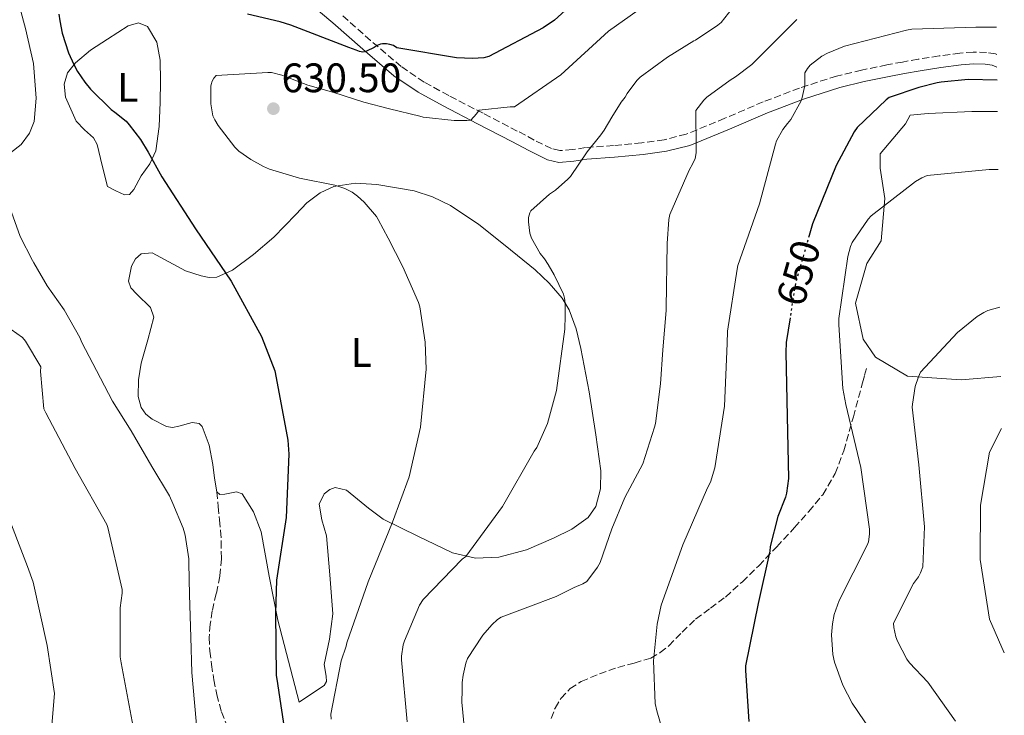
# Model space of a CAD drawing. Units: metres. Extents: x 583653 to 587098, y 4721997 to 4724352.
# Drawn here: x 586845 to 587085, y 4723047 to 4723216 of the extents above; entities that cross this region are included whole.
import ezdxf
from ezdxf.enums import TextEntityAlignment as Align

# ---------------------------------------------------------------- set-up
doc = ezdxf.new("R2010")
doc.units = ezdxf.units.M
doc.header["$MEASUREMENT"] = 0
doc.linetypes.add('DGN Style 3', pattern=[2.435890702152634, 1.739921930109024, -0.6959687720436097])
doc.linetypes.add('DGN Style 5', pattern=[1.217945351076317, 0.5219765790327072, -0.6959687720436097])
for name, color, linetype, lineweight in [('Camino', 7, 'DGN Style 3', 0), ('Cota de curva de nivel directora', 7, 'Continuous', 0), ('Cota de punto acotado terreno', 7, 'Continuous', 0), ('Curva de nivel directora', 30, 'Continuous', 30), ('Curva de nivel directora no vista', 30, 'DGN Style 5', 30), ('Curva de nivel intermedia', 30, 'Continuous', 0), ('Etiqueta de uso rústico', 92, 'Continuous', 0), ('Línea de cambio de uso (parcela vista)', 92, 'Continuous', 0), ('Margen derecho', 7, 'Continuous', 0), ('Punto acotado terreno (símbolo)', 7, 'Continuous', 0), ('Senda', 7, 'DGN Style 3', 0)]:
    doc.layers.add(name, color=color, linetype=linetype, lineweight=lineweight)
doc.styles.add('Style-Arial', font='arial.ttf')

# ---------------------------------------------------------------- blocks, each defined once
blk = doc.blocks.new('5PATER')
at = {"layer": 'Punto acotado terreno (símbolo)', "linetype": 'Continuous', "lineweight": 0}
h = blk.add_hatch(color=51, dxfattribs=at)
edge = h.paths.add_edge_path()
edge.add_ellipse((0, 0), major_axis=(-0.1095731443231308, -0.1110710700762829), ratio=0.9994222409660317, start_angle=0, end_angle=360)

msp = doc.modelspace()

# ---------------------------------------------------------------- linework, layer by layer
at = {"layer": 'Camino', "color": 7, "linetype": 'DGN Style 3', "lineweight": 0}
msp.add_polyline3d([(587083.2699999996, 4723207.86, 648.729999999996), (587082.9299999998, 4723207.99, 648.7100000000066), (587080.7600000016, 4723208.390000001, 648.6199999999953), (587077.5299999998, 4723208.470000001, 648.2200000000014), (587074.2999999998, 4723208.2, 647.779999999999), (587069.1999999991, 4723207.51, 647.7100000000064), (587064.1200000008, 4723206.720000001, 647.5899999999967), (587060.3000000009, 4723206.040000001, 647.2100000000065), (587056.4999999988, 4723205.320000002, 646.8200000000071), (587050.37, 4723204.080000001, 646.2899999999936), (587044.2800000013, 4723202.630000004, 645.7400000000054), (587035.249999999, 4723199.710000001, 644.6300000000047), (587026.4200000024, 4723196.36, 643.1799999999931), (587017.1000000016, 4723192.340000002, 641.3800000000048), (587007.6700000013, 4723188.49, 639.4600000000064), (587002.3099999991, 4723187.130000002, 638.3699999999955), (586996.8599999998, 4723186.369999999, 637.2899999999936), (586990.0100000012, 4723185.740000002, 635.9400000000023), (586983.1600000003, 4723185.220000001, 634.6000000000057), (586980.0300000011, 4723184.740000002, 634.0200000000041), (586976.8999999973, 4723184.490000002, 633.4499999999972), (586974.8999999991, 4723184.970000003, 633.0599999999979), (586970.6799999991, 4723187.060000002, 632.1499999999944), (586966.5799999975, 4723189.25, 631.2700000000041), (586958.229999999, 4723193.570000002, 629.75), (586949.8799999985, 4723197.890000002, 628.3300000000017), (586943.9200000018, 4723201.140000002, 627.3000000000029), (586938.3000000002, 4723204.930000001, 626.279999999999), (586930.8900000006, 4723211.290000002, 624.8099999999977), (586923.579999997, 4723217.730000001, 623.3399999999965)], dxfattribs=at)
at = {"layer": 'Curva de nivel directora', "color": 30, "linetype": 'Continuous', "lineweight": 30, "flags": 128}
for points, elevation in [([(586979.9799999996, 4723220.180000001), (586975.63, 4723216.230000001), (586972.9000000008, 4723214.310000001), (586959.6199999994, 4723207.370000001), (586958.39, 4723207.090000002), (586955.69, 4723206.880000002), (586951.7599999983, 4723207.050000002), (586937.2699999998, 4723209.51), (586936.4599999984, 4723210.030000002), (586935.5699999988, 4723210.300000002), (586934.7599999997, 4723210.439999999), (586933.7499999994, 4723210.439999999), (586933.28, 4723210.410000001), (586932.4999999999, 4723210.060000002), (586931.7199999999, 4723209.539999999), (586929.9000000004, 4723208.640000001), (586929.7899999986, 4723208.600000001), (586928.9699999985, 4723208.45), (586928.1700000004, 4723208.570000002), (586927.3999999992, 4723208.880000002), (586925.5899999987, 4723209.600000001), (586911.469999999, 4723214.970000001), (586908.9000000008, 4723215.84), (586900.9500000003, 4723217.690000001)], 625.0000000000001), ([(586854.9699999982, 4723217.699999999), (586855.2299999997, 4723216.03), (586855.8199999998, 4723213.090000001), (586857.36, 4723208.260000001), (586858.6499999996, 4723205.470000001), (586859.5399999992, 4723203.720000001), (586861.3499999996, 4723201.100000001), (586862.74, 4723199.470000002), (586867.749999999, 4723194.449999999), (586868.6599999986, 4723193.840000002), (586871.3599999989, 4723191.66), (586872.0999999986, 4723190.79), (586874.8999999993, 4723187.210000002), (586876.7399999988, 4723184.140000001), (586880.0599999981, 4723178.09), (586888.2999999992, 4723165.45), (586896.9400000004, 4723152.740000002), (586904.3300000001, 4723139.260000001), (586907.5399999997, 4723130.91), (586907.8599999994, 4723129.250000001), (586910.7699999996, 4723114.07), (586910.9599999995, 4723110.640000002), (586910.3, 4723095.260000001), (586907.989999999, 4723079.980000001), (586907.7699999999, 4723071.970000001), (586907.9199999997, 4723056.800000003), (586908.0400000003, 4723055.960000002), (586910.3400000003, 4723040.850000001)], 625.0000000000001), ([(587083.3500000001, 4723201.590000001), (587076.3000000003, 4723201.780000002), (587069.7300000011, 4723201.160000003), (587068.7599999988, 4723200.949999999), (587064.3099999985, 4723199.82), (587057.0699999988, 4723197.380000002), (587056.3200000002, 4723196.83), (587049.2999999993, 4723190.080000003), (587048.5499999983, 4723189.029999999), (587044.1799999987, 4723180.890000001), (587038.4099999995, 4723166.710000001), (587037.5999999981, 4723163.850000001)], 650.0000000000005), ([(587032.9400000002, 4723143.800000003), (587031.9999999991, 4723137.800000001), (587031.9299999997, 4723135.369999999), (587032.2400000005, 4723119.930000001), (587032.5600000002, 4723104.720000001), (587032.1199999996, 4723101.170000001), (587031.8600000005, 4723100.189999999), (587029.9800000007, 4723095.470000001), (587028.0899999996, 4723088.170000001), (587028.0000000002, 4723087.090000002), (587025.2199999997, 4723074.34), (587022.1399999997, 4723059.140000001), (587022.0799999993, 4723058.070000002), (587022.9399999998, 4723045.610000002)], 650.0000000000001)]:
    msp.add_lwpolyline(points, dxfattribs=dict(at, elevation=elevation))
at = {"layer": 'Curva de nivel directora no vista', "color": 30, "linetype": 'DGN Style 5', "lineweight": 30, "elevation": 650.0000000000005, "flags": 128}
msp.add_lwpolyline([(587037.5999999981, 4723163.850000001), (587034.2699999999, 4723152.220000003), (587032.9400000002, 4723143.800000003)], dxfattribs=at)
at = {"layer": 'Curva de nivel intermedia', "color": 30, "linetype": 'Continuous', "lineweight": 0, "flags": 128}
for points, elevation in [([(587001.300000001, 4723222.449999999), (586988.7999999997, 4723213.550000001), (586977.2000000014, 4723202.939999999), (586965.8700000012, 4723195.17), (586964.8699999999, 4723195.130000001), (586957.2600000014, 4723194.329999999), (586956.6199999999, 4723193.430000001), (586955.2800000008, 4723191.899999999), (586954.2700000006, 4723191.850000001), (586951.2100000007, 4723191.850000001), (586943.6600000003, 4723192.59), (586942.8399999999, 4723192.829999999), (586935.4600000015, 4723194.609999998), (586929.2600000012, 4723196.3), (586921.9600000011, 4723198.619999998), (586915.5900000008, 4723200.429999999), (586909.2899999998, 4723202.850000001), (586906.7400000016, 4723203.470000001), (586905.85, 4723203.470000001), (586893.3300000007, 4723202.78), (586892.7200000006, 4723202.109999999), (586892.3400000005, 4723201.380000001), (586892.0900000001, 4723200.599999999), (586892.0000000007, 4723200.140000001), (586891.9699999995, 4723198.910000001), (586891.9800000006, 4723195.9), (586892.4500000001, 4723192.939999999), (586892.9800000018, 4723191.939999999), (586893.8100000012, 4723190.560000001), (586897.800000001, 4723185.34), (586898.8200000002, 4723184.319999999), (586901.6900000002, 4723182.289999999), (586904.7800000014, 4723180.619999998), (586906.2900000003, 4723179.95), (586913.5400000011, 4723177.769999999), (586913.9500000002, 4723177.71), (586922.1900000012, 4723176.05), (586924.5700000017, 4723175.249999999), (586926.38, 4723174.349999999), (586927.7200000011, 4723173.42), (586929.3200000015, 4723171.970000001), (586932.300000001, 4723168.480000001), (586932.7300000001, 4723167.770000001), (586935.1799999999, 4723163.159999999), (586938.7300000016, 4723156.21), (586942.5700000017, 4723147.550000001), (586942.86, 4723146.529999999), (586944.1699999998, 4723137.92), (586944.3600000021, 4723131.289999997), (586943.0000000009, 4723117.199999999), (586940.2200000002, 4723105.17), (586936.2100000003, 4723094.140000002), (586930.2600000004, 4723079.630000001), (586925.0999999993, 4723064.789999999), (586924.9500000017, 4723063.970000001), (586923.7000000001, 4723060.41), (586921.1600000008, 4723047.439999999), (586921.2900000005, 4723046.220000001)], 630.0000000000001), ([(587019.7300000001, 4723220.160000001), (587016.1500000015, 4723215.659999999), (587015.4000000006, 4723215.009999999), (587009.900000002, 4723211.380000001), (587009.5500000011, 4723211.189999999), (587003.1400000006, 4723207.220000002), (586996.4700000008, 4723202.319999999), (586995.6900000008, 4723201.510000001), (586993.3500000006, 4723198.41), (586992.8299999997, 4723197.5), (586992.1600000013, 4723196.67), (586991.8300000007, 4723196.28), (586989.5799999997, 4723192.65), (586987.7500000015, 4723189.480000001), (586986.8900000008, 4723188.329999999), (586983.5400000003, 4723184.17), (586979.4900000001, 4723178.180000001), (586978.9, 4723177.529999999), (586975.8500000013, 4723174.890000001), (586974.3800000005, 4723173.91), (586969.8400000008, 4723169.82), (586969.6399999997, 4723169.38), (586969.3200000002, 4723168.210000001), (586969.2999999999, 4723167.180000001), (586969.6200000017, 4723164.369999998), (586969.9200000013, 4723163.4), (586970.0199999998, 4723163.159999999), (586972.150000002, 4723159.439999999), (586973.1600000003, 4723158.140000002), (586974.1200000013, 4723156.810000001), (586975.5300000017, 4723154.25), (586977.8000000003, 4723149.560000001), (586978.0599999996, 4723148.59), (586978.2200000006, 4723147.37), (586978.2499999997, 4723144.279999998), (586978.1700000013, 4723141.069999998), (586976.0999999995, 4723126.180000001), (586973.890000001, 4723118.149999999), (586971.3300000017, 4723112.3), (586970.7000000014, 4723111.399999999), (586962.9699999999, 4723097.890000001), (586954.0100000014, 4723085.730000001), (586953.1799999998, 4723085.08), (586943.630000001, 4723075.279999998), (586942.8100000008, 4723073.890000001), (586939.0900000016, 4723065.279999998), (586938.8099999998, 4723064.310000001), (586938.4200000009, 4723061.489999999), (586938.4200000009, 4723060.649999999), (586939.7799999999, 4723045.550000001)], 635.0000000000001), ([(587034.6200000008, 4723216.350000001), (587023.6399999994, 4723205.42), (587019.700000001, 4723202.409999999), (587018.38, 4723201.649999999), (587012.7100000016, 4723197.449999999), (587011.9800000007, 4723196.73), (587010.0000000005, 4723194.26), (587009.9900000015, 4723193.400000001), (587009.9900000015, 4723191.650000001), (587010.0800000008, 4723187.569999999), (587010.0800000008, 4723183.91), (587009.8399999995, 4723182.59), (587009.3099999997, 4723181.369999999), (587008.3600000021, 4723179.710000001), (587003.6600000013, 4723168.970000001), (587003.4400000002, 4723167.699999998), (587003.0500000012, 4723161.930000001), (587002.8099999998, 4723146.149999999), (587002.7699999996, 4723145.579999999), (587001.9600000004, 4723135.999999999), (587001.4100000005, 4723127.73), (587000.1900000002, 4723118.130000002), (586999.950000001, 4723117.210000001), (586997.1100000001, 4723108.33), (586996.490000001, 4723107.119999998), (586992.7800000005, 4723100.109999999), (586989.5900000009, 4723092.469999999), (586986.7099999997, 4723084.329999999), (586986.0900000005, 4723083.130000001), (586983.4599999998, 4723079.689999999), (586982.53, 4723079.149999999), (586980.390000001, 4723078.24), (586976.0700000003, 4723076.060000001), (586969.100000001, 4723073.41), (586962.6500000003, 4723070.980000001), (586961.7800000008, 4723070.41), (586960.4000000017, 4723069.17), (586958.1500000008, 4723066.59), (586957.99, 4723066.369999999), (586954.4200000004, 4723060.989999999), (586954.0100000014, 4723059.789999999), (586953.4400000013, 4723056.880000001), (586953.1700000009, 4723055.130000001), (586953.1300000006, 4723053.369999999), (586953.0700000003, 4723050.32), (586953.7099999995, 4723043.579999999)], 640), ([(587083.1800000002, 4723214.519999999), (587078.1500000011, 4723214.529999998), (587062.5800000008, 4723214.05), (587061.2500000009, 4723213.819999999), (587046.2000000014, 4723209.91), (587042.0300000005, 4723208.199999998), (587040.7000000007, 4723207.439999998), (587037.8200000017, 4723205.240000002), (587037.2200000006, 4723204.49), (587036.560000001, 4723203.41), (587036.560000001, 4723202.999999999), (587036.5200000008, 4723200.399999999), (587036.370000001, 4723199.559999999), (587035.9300000007, 4723197.42), (587035.62, 4723196.609999998), (587033.13, 4723192.08), (587032.2900000018, 4723191.05), (587031.2300000001, 4723189.65), (587029.6800000012, 4723186.880000001), (587029.4199999997, 4723186.09), (587025.5300000004, 4723171.57), (587020.270000001, 4723156.519999999), (587020.1200000013, 4723155.66), (587017.7300000018, 4723140.56), (587017.6400000001, 4723137.550000001), (587016.9600000007, 4723122.310000001), (587014.6500000019, 4723107.319999999), (587013.5800000011, 4723103.849999999), (587012.8900000005, 4723102.480000001), (587006.850000001, 4723088.640000001), (587001.6100000017, 4723073.929999999), (587000.5800000012, 4723069.279999999), (586999.7499999999, 4723060.390000001), (587000.1600000011, 4723050.039999999), (587000.55, 4723048.230000001), (587004.8900000007, 4723033.17)], 645.0000000000001), ([(587083.6200000005, 4723179.880000001), (587081.4200000011, 4723179.890000001), (587066.2900000013, 4723178.430000001), (587065.0300000005, 4723177.88), (587063.4700000003, 4723176.960000001), (587052.6800000012, 4723168.619999999), (587051.9800000016, 4723167.84), (587048.1000000013, 4723162.150000001), (587047.680000001, 4723161.149999999), (587047.0500000007, 4723158.76), (587044.8400000001, 4723143.63), (587044.810000001, 4723142.130000001), (587045.8100000002, 4723126.640000001), (587046.5600000012, 4723122.760000001), (587050.1599999998, 4723107.439999999), (587052.3200000012, 4723092.4), (587052.3200000012, 4723091.180000001), (587052.0100000006, 4723089.310000001), (587051.6900000009, 4723088.49), (587044.8899999993, 4723075.050000001), (587043.7000000002, 4723071.65), (587043.2400000021, 4723069.359999999), (587043.0499999997, 4723066.7), (587043.3700000016, 4723061.949999998), (587043.7900000018, 4723060.090000001), (587045.8300000003, 4723054.429999999), (587048.0800000011, 4723050.09), (587056.9500000003, 4723036.960000001)], 655), ([(586843.0600000013, 4723170.649999999), (586845.6000000006, 4723163.619999999), (586848.6000000001, 4723157.720000001), (586848.9400000023, 4723157.180000001), (586852.1800000009, 4723151.599999999), (586856.3400000005, 4723145.74), (586860.1300000014, 4723139.01), (586860.6200000009, 4723137.819999998), (586864.1400000014, 4723130.98), (586868.0700000008, 4723123.560000001), (586872.6300000006, 4723116.300000001), (586877.6100000006, 4723107.669999998), (586881.9500000014, 4723100.480000001), (586882.7400000005, 4723098.660000001), (586885.2800000017, 4723092.689999999), (586885.7800000003, 4723090.92), (586886.6100000016, 4723085.23), (586886.6500000019, 4723084.179999999), (586886.7800000015, 4723076.439999999), (586887.1000000011, 4723066.140000001), (586887.3800000006, 4723057.58), (586888.7500000007, 4723042.07)], 620.0000000000001), ([(586833.7000000004, 4723147.819999999), (586846.1399999993, 4723139.07), (586846.9200000016, 4723138.119999998), (586850.6400000008, 4723131.890000002), (586850.5800000007, 4723130.769999999), (586851.3700000017, 4723121.720000001), (586851.8500000001, 4723120.670000001), (586858.9500000012, 4723107.179999999), (586866.6500000015, 4723093.539999997), (586866.9300000009, 4723092.789999999), (586870.4000000021, 4723077.699999999), (586870.4000000021, 4723076.83), (586869.9300000005, 4723073.31), (586869.9100000004, 4723061.319999999), (586870.1500000019, 4723059.909999999), (586873.0700000009, 4723044.34)], 615), ([(587084.0400000007, 4723146.390000001), (587081.0900000003, 4723145.57), (587080.070000001, 4723145.11), (587078.4800000018, 4723144.12), (587073.7099999997, 4723140.230000001), (587064.7000000019, 4723130.619999999), (587064.1699999999, 4723129.470000001), (587063.4300000002, 4723127.119999999), (587062.7100000004, 4723122.850000001), (587062.7000000015, 4723122.05), (587064.2999999997, 4723108.06), (587065.6500000019, 4723092.939999999), (587065.2500000017, 4723083.229999999), (587064.7100000009, 4723081.789999999), (587064.1800000012, 4723080.8), (587063.0200000011, 4723079.159999998), (587058.0999999992, 4723069.529999999), (587058.2100000011, 4723068.479999999), (587058.7300000017, 4723066.189999998), (587059.1100000017, 4723065.16), (587061.3600000005, 4723060.810000001), (587061.9999999997, 4723059.920000001), (587066.4800000011, 4723055.17), (587073.2100000012, 4723045.699999998)], 660.0000000000001), ([(587084.4100000019, 4723116.909999998), (587081.4700000002, 4723111.16), (587079.3200000002, 4723098.210000002), (587079.2000000017, 4723085.029999998), (587081.4700000002, 4723070.529999998), (587085.0900000012, 4723062.31)], 665), ([(586844.1600000011, 4722992.159999999), (586845.490000001, 4722992.17), (586847.1800000009, 4722992.499999999), (586847.8200000002, 4722992.92), (586848.6300000014, 4722993.63), (586849.5999999993, 4722994.84), (586850.0799999998, 4722995.739999999), (586850.2600000009, 4722996.109999998), (586853.1399999998, 4723005.099999999), (586853.1399999998, 4723006.249999999), (586852.3700000009, 4723021.619999998), (586852.6799999994, 4723036.939999999), (586853.9300000012, 4723052.48), (586852.1600000008, 4723064.140000001), (586848.7800000012, 4723079.499999999), (586847.4100000011, 4723083.32), (586841.85, 4723097.720000001)], 609.9999999999999)]:
    msp.add_lwpolyline(points, dxfattribs=dict(at, elevation=elevation))
at = {"layer": 'Línea de cambio de uso (parcela vista)', "color": 92, "linetype": 'Continuous', "lineweight": 0}
for points in [[(586845.5700000003, 4723218.980000001, 621.7299999999959), (586846.9000000004, 4723214.16, 621.529999999999), (586848.8200000003, 4723205.699999999, 621.1600000000036), (586849.4600000001, 4723197.26, 620.7599999999948), (586848.9699999997, 4723191.529999999, 620.3600000000006), (586847.9000000004, 4723188.730000001, 620.1199999999953), (586845.8700000001, 4723186, 619.8600000000006), (586843.2699999996, 4723183.92, 619.6199999999953)], [(586870.9600000001, 4723173.710000001, 624.6000000000058), (586868.9100000003, 4723174.730000001, 624.6600000000036), (586866.8600000005, 4723175.76, 624.7299999999959), (586865.5800000001, 4723180.880000001, 624.8000000000029), (586864.2999999998, 4723186, 624.8600000000006), (586863.4299999997, 4723187.619999999, 624.8600000000006), (586861.2199999997, 4723189.560000001, 624.8600000000006), (586859.1900000004, 4723191.630000001, 624.8600000000006), (586856.6299999999, 4723197.51, 624.8600000000006), (586856.3200000003, 4723200.619999999, 624.8600000000006), (586857.1399999997, 4723203.4, 624.8600000000006), (586859.04, 4723205.850000001, 624.929999999993), (586862.7199999997, 4723208.890000001, 625.2100000000064), (586866.8700000001, 4723211.600000001, 625.5), (586871.9000000004, 4723214.810000001, 625.7200000000012), (586874.4299999997, 4723215.529999999, 625.820000000007), (586876.5899999999, 4723214.67, 625.8800000000047), (586878.8899999997, 4723210.850000001, 625.8800000000047), (586879.6699999999, 4723206.480000001, 625.75), (586879.7699999996, 4723201.359999999, 625.5599999999977), (586879.6699999999, 4723196.24, 625.3699999999953), (586879.4400000004, 4723190.34, 625.1699999999983), (586878.6399999997, 4723184.460000001, 624.9799999999959), (586877.1799999997, 4723181.26, 624.9100000000036), (586875.0599999996, 4723178.32, 624.8600000000006), (586873.2300000004, 4723175.01, 624.6900000000023), (586872.2000000002, 4723173.789999999, 624.6100000000006), (586870.9600000001, 4723173.710000001, 624.6000000000058)], [(587084.25, 4723129.58, 661.9799999999959), (587074.6299999999, 4723128.74, 661.029999999999), (587061.5300000003, 4723129.66, 659.7299999999959), (587053.7300000004, 4723134.26, 658.7400000000052), (587050.7400000002, 4723138.619999999, 658.1399999999994), (587048.9000000004, 4723147.359999999, 657.1399999999994), (587051.6600000003, 4723157.01, 656.1100000000006), (587055.0999999996, 4723162.52, 655.5500000000029), (587056.0199999996, 4723172.869999999, 654.9100000000036), (587054.8700000001, 4723180.220000001, 654.5500000000029), (587054.8799999999, 4723183.67, 654.3800000000047), (587061.0800000001, 4723191.02, 653.9199999999983), (587062.2199999997, 4723193.09, 653.8000000000029), (587066.5899999999, 4723193.550000001, 653.5899999999965), (587077.1500000004, 4723194.01, 653.070000000007), (587083.4400000004, 4723193.970000001, 652.7700000000041)], [(586956.3700000001, 4723085.380000001, 633.4199999999983), (586950.8300000001, 4723086.67, 632.1499999999943), (586942.3799999999, 4723090.699999999, 630.8600000000006), (586933.9400000004, 4723094.859999999, 629.7200000000012), (586930.3499999996, 4723097.49, 628.7599999999948), (586924.9699999997, 4723101.880000001, 626.8699999999953), (586922.2800000003, 4723102.51, 626.1600000000036), (586920.9400000004, 4723102.08, 625.9600000000064), (586919.5999999996, 4723101, 625.8800000000047), (586918.3600000005, 4723098.52, 625.8999999999943), (586919.04, 4723094.65, 625.9600000000064), (586920.1100000005, 4723090.76, 626.0099999999948), (586920.9600000001, 4723081.279999999, 626.070000000007), (586921.6500000004, 4723071.82, 626.1399999999994), (586920.8899999997, 4723065.66, 626.2700000000041), (586919.5999999996, 4723059.529999999, 626.5200000000041), (586920.0599999996, 4723056.689999999, 627.070000000007), (586920.1799999997, 4723055.380000001, 627.4100000000036), (586919.5999999996, 4723054.41, 627.5399999999936), (586916.5300000003, 4723052.359999999, 627.4799999999959), (586913.4500000002, 4723050.32, 627.4199999999983), (586910.8899999997, 4723060.300000001, 627.029999999999), (586908.3300000001, 4723070.279999999, 626.6499999999943), (586906.1900000004, 4723081.01, 625.5200000000041), (586904.2400000002, 4723091.789999999, 624.6000000000058), (586902.4000000004, 4723096.59, 624.6000000000058), (586899.6299999999, 4723101, 624.6000000000058), (586898.2599999999, 4723101.52, 624.6000000000058), (586895.3899999997, 4723100.930000001, 624.6000000000058), (586894.1799999997, 4723100.880000001, 624.6000000000058), (586893.4900000002, 4723101.52, 624.6000000000058), (586892.9000000004, 4723104.83, 624.6000000000058), (586892.4600000001, 4723108.17, 624.6000000000058), (586891.5800000001, 4723112.84, 624.570000000007), (586889.9000000004, 4723117.390000001, 624.4700000000012), (586889.1699999999, 4723118.130000001, 624.3699999999953), (586887.4199999999, 4723118.32, 623.9199999999983), (586884.2199999997, 4723117.430000001, 623.0399999999936), (586882.6299999999, 4723117.140000001, 622.6999999999971), (586881.2000000002, 4723117.390000001, 622.5500000000029), (586877.7300000004, 4723119.16, 622.529999999999), (586876.2100000001, 4723120.369999999, 622.5399999999936), (586875.0599999996, 4723122, 622.5500000000029), (586874.2699999996, 4723124.66, 622.5800000000017), (586874.4000000004, 4723128.74, 622.6300000000047), (586875.0599999996, 4723132.75, 622.679999999993), (586876.6500000004, 4723138.449999999, 622.7400000000052), (586878.1299999999, 4723144.01, 622.8099999999977), (586877.2800000003, 4723146.34, 622.8500000000058), (586873.9500000002, 4723149.539999999, 622.9499999999971), (586872.5300000003, 4723151.100000001, 623.0099999999948), (586871.9800000004, 4723152.720000001, 623.070000000007), (586872.7100000001, 4723156.380000001, 623.1900000000023), (586873.6299999999, 4723158.140000001, 623.2599999999948), (586875.0599999996, 4723159.369999999, 623.320000000007), (586877.7300000004, 4723159.619999999, 623.3699999999953), (586881.7599999999, 4723157.460000001, 623.3699999999953), (586885.8099999996, 4723155.279999999, 623.4499999999971), (586889.6600000003, 4723153.99, 624.4400000000023), (586891.5800000001, 4723153.59, 625.1499999999943), (586893.4900000002, 4723153.74, 625.6199999999953), (586897.25, 4723155.369999999, 626.1900000000023), (586902.3799999999, 4723159.180000001, 626.9499999999971), (586907.3099999996, 4723163.470000001, 627.5399999999936), (586912.6699999999, 4723168.980000001, 628.1100000000006), (586915.3700000001, 4723171.76, 628.3600000000006), (586918.5800000001, 4723174.220000001, 628.570000000007), (586921.9100000003, 4723175.74, 628.6699999999983), (586927.1699999999, 4723176.57, 628.7299999999959), (586932.4000000004, 4723176.27, 628.9499999999971), (586941.4900000002, 4723174.680000001, 629.7200000000012), (586945.9699999997, 4723173.25, 630.1100000000006), (586950.3200000003, 4723171.15, 630.4900000000052), (586957.2400000002, 4723166.5, 631.1199999999953), (586963.6299999999, 4723161.42, 631.7700000000041), (586970.9299999997, 4723155.49, 632.5800000000017), (586974.3399999999, 4723152.279999999, 633.0099999999948), (586977.4600000001, 4723148.619999999, 633.429999999993), (586979.1900000004, 4723145.76, 633.7400000000052), (586980.8899999997, 4723141.15, 634.2400000000052), (586982.0599999996, 4723136.33, 634.7100000000064), (586984.0899999999, 4723125.84, 634.9900000000052), (586985.6500000004, 4723115.34, 635.1000000000058), (586986.9299999997, 4723106.630000001, 636.029999999999), (586986.8600000005, 4723102.26, 636.5899999999965), (586985.6500000004, 4723097.930000001, 637.0200000000041), (586983.7999999998, 4723095.24, 637.2100000000064), (586979.8799999999, 4723092.449999999, 637.2899999999936), (586975.4100000003, 4723090.25, 637.0200000000041), (586968.7999999998, 4723087.369999999, 636.029999999999), (586962.0899999999, 4723085.640000001, 634.7100000000064), (586956.3700000001, 4723085.380000001, 633.4199999999983)]]:
    msp.add_polyline3d(points, dxfattribs=at)
at = {"layer": 'Margen derecho', "color": 7, "linetype": 'Continuous', "lineweight": 0}
msp.add_polyline3d([(586915.1999999996, 4723220.980000001, 622.029999999999), (586921.7100000007, 4723215.560000001, 623.3399999999965), (586929.0100000009, 4723209.130000004, 624.8099999999977), (586936.5599999991, 4723202.660000001, 626.279999999999), (586942.4299999987, 4723198.689999999, 627.3000000000029), (586948.5399999997, 4723195.37, 628.3300000000017), (586956.9200000016, 4723191.029999999, 629.75), (586965.2499999999, 4723186.720000003, 631.2700000000041), (586969.3700000015, 4723184.520000001, 632.1499999999944), (586973.9200000024, 4723182.260000001, 633.0599999999979), (586976.6799999983, 4723181.600000001, 633.4499999999972), (586980.3599999996, 4723181.900000001, 634.0200000000041), (586983.48, 4723182.380000002, 634.6000000000057), (586990.2500000002, 4723182.890000002, 635.9400000000023), (586997.1799999994, 4723183.53, 637.2899999999936), (587002.8599999989, 4723184.320000002, 638.3699999999955), (587008.5699999998, 4723185.760000002, 639.4600000000064), (587018.2100000002, 4723189.699999999, 641.3800000000048), (587027.4999999995, 4723193.7, 643.1799999999931), (587036.199999999, 4723197.010000001, 644.6300000000047), (587045.0500000003, 4723199.87, 645.7400000000054), (587050.9899999968, 4723201.290000001, 646.2899999999936), (587057.0500000009, 4723202.51, 646.8200000000071), (587060.8199999994, 4723203.220000003, 647.2100000000065), (587064.5900000002, 4723203.900000002, 647.5899999999967), (587069.6099999981, 4723204.680000001, 647.7100000000064), (587074.6000000016, 4723205.350000001, 647.779999999999), (587077.6099999979, 4723205.600000001, 648.2200000000014), (587080.4699999989, 4723205.529999999, 648.6199999999953), (587082.1299999974, 4723205.230000002, 648.7100000000066), (587083.3099999976, 4723204.760000001, 648.7799999999987)], dxfattribs=at)
at = {"layer": 'Senda', "color": 7, "linetype": 'DGN Style 3', "lineweight": 0}
for points in [[(586974.8399999987, 4723046.34, 642.0200000000041), (586975.760000002, 4723048.91, 642.4900000000052), (586977.2100000002, 4723051.270000001, 642.9199999999984), (586979.440000001, 4723053.640000002, 643.0800000000019), (586982.1299999978, 4723055.37, 643.2400000000052), (586986.5500000011, 4723057.189999999, 643.6499999999943), (586991.0300000004, 4723058.760000001, 644.070000000007), (586995.0399999982, 4723059.84, 644.4499999999971), (586999.03, 4723061.060000001, 644.8399999999965), (587001.3599999992, 4723062.380000002, 645.1000000000058), (587003.449999999, 4723064.070000002, 645.4199999999984), (587006.699999999, 4723067.33, 646.1600000000037), (587009.969999999, 4723070.530000002, 646.9499999999972), (587013.609999998, 4723073.2, 647.6399999999994), (587017.2100000011, 4723075.910000001, 648.3000000000029), (587021.3399999995, 4723079.630000004, 649.050000000003), (587025.329999997, 4723083.530000002, 649.6999999999971), (587029.7199999992, 4723088.130000001, 650.279999999999), (587034.0399999997, 4723092.810000001, 650.7899999999936), (587037.5500000012, 4723096.730000001, 651.1199999999953), (587040.8900000006, 4723100.800000002, 651.5000000000001), (587043.9499999983, 4723105.920000001, 652.6999999999971), (587046.0100000014, 4723111.49, 654.1199999999956), (587048.3500000016, 4723119.710000002, 655.5899999999967), (587050.6099999992, 4723128, 656.6199999999953), (587051.0899999996, 4723129.83, 656.7400000000052), (587051.5700000003, 4723131.650000002, 656.8699999999955)], [(586893.4899999971, 4723101.52, 623.3399999999965), (586893.7499999986, 4723097.9, 622.9499999999972), (586894.1299999986, 4723094.66, 622.570000000007), (586894.37, 4723092.08, 622.3399999999965), (586894.5199999998, 4723089.480000001, 622.1799999999931), (586894.550000001, 4723085.220000001, 621.9299999999931), (586894.199999998, 4723080.970000002, 621.6699999999984), (586893.3099999983, 4723076.74, 621.2899999999936), (586892.3400000005, 4723072.520000001, 620.8999999999943), (586891.8299999986, 4723069.290000003, 620.6999999999971), (586891.5699999993, 4723066.060000001, 620.6499999999943), (586891.739999997, 4723062.760000002, 620.7100000000064), (586892.1499999982, 4723059.460000004, 620.779999999999), (586892.7199999982, 4723055.800000001, 620.8399999999965), (586893.4299999991, 4723052.170000001, 620.8999999999943), (586894.5599999977, 4723047.990000002, 621.0899999999966), (586896.1799999982, 4723043.980000001, 621.479999999996)]]:
    msp.add_polyline3d(points, dxfattribs=at)

# ---------------------------------------------------------------- block references
at = {"layer": 'Punto acotado terreno (símbolo)', "color": 7, "linetype": 'Continuous', "lineweight": 0, "xscale": 10, "yscale": 10, "zscale": 10}
msp.add_blockref('5PATER', (586907.2199999979, 4723194.690000001, 630.5000000000005), dxfattribs=at)

# ---------------------------------------------------------------- texts
at = {"layer": 'Cota de curva de nivel directora', "color": 7, "linetype": 'Continuous', "lineweight": 0, "style": 'Style-Arial'}
msp.add_text('650', height=7.000000000000002, rotation=74.03788999999999, dxfattribs=at).set_placement((587034.9971217427, 4723154.739334997, 650), align=Align.MIDDLE_CENTER)
at = {"layer": 'Cota de punto acotado terreno', "color": 7, "linetype": 'Continuous', "lineweight": 0, "style": 'Style-Arial'}
msp.add_text('630.50', height=7.000000000000002, dxfattribs=at).set_placement((586909.2099999997, 4723198.689999999, 630.5))
at = {"layer": 'Etiqueta de uso rústico', "color": 92, "linetype": 'Continuous', "lineweight": 0, "style": 'Style-Arial'}
for p in [(586871.7707683924, 4723199.890624883, 625.2400000000052), (586928.6007683941, 4723135.380624884, 627.7299999999959)]:
    msp.add_text('L', height=7.000000000000002, rotation=0.01067, dxfattribs=at).set_placement(p, align=Align.MIDDLE_CENTER)

doc.saveas('drawing.dxf')
